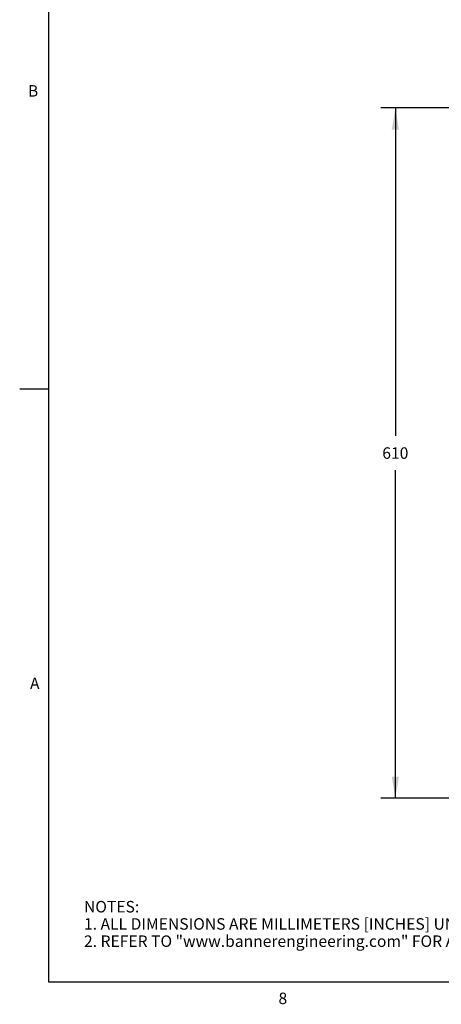
# Model space of a CAD drawing. Units: inches. Extents: x 0.5 to 33.6, y 0.5 to 21.6.
# Drawn here: x 0.5 to 4.2, y 0.5 to 9.1 of the extents above; entities that cross this region are included whole.
import ezdxf

# ---------------------------------------------------------------- set-up
doc = ezdxf.new("R2010")
doc.units = ezdxf.units.IN
doc.header["$LTSCALE"] = 1.87
doc.header["$MEASUREMENT"] = 0
doc.layers.get('0').update_dxf_attribs({"linetype": 'CONTINUOUS'})
doc.layers.add('DRIVEN_DIMS', color=7, linetype='CONTINUOUS')
doc.styles.add('TEXTSTYLE_2', font='txt', dxfattribs={"width": 0.8})
doc.dimstyles.new('DIMSTYLE_1', dxfattribs={"dimtxt": 0.1, "dimasz": 0.1875, "dimexe": 0.125, "dimexo": 0.0625, "dimgap": 0.1, "dimtad": 0, "dimtih": 1, "dimtoh": 1, "dimdec": 1, "dimlfac": 4, "dimzin": 4, "dimdsep": 46, "dimtxsty": 'STANDARD', "dimblk": '_FILLED', "dimblk1": '_FILLED', "dimblk2": '_FILLED', "dimcen": 0.09, "dimadec": 0, "dimazin": 0, "dimtp": 0.005, "dimtm": 0.005, "dimtfac": 1, "dimtdec": 1, "dimtofl": 0, "dimtmove": 0, "dimatfit": 3, "dimldrblk": '_FILLED', "dimfxl": 1, "dimtolj": 1, "dimtzin": 4, "dimarcsym": 0})

# ---------------------------------------------------------------- blocks, each defined once
blk = doc.blocks.new('_FILLED')
at = {"color": 0, "linetype": 'BYBLOCK'}
blk.add_solid([(0, 0), (-1, 0.167), (-1, -0.167)], dxfattribs=at)
blk = doc.blocks.new('*D3')
at = {"layer": 'DRIVEN_DIMS', "color": 7, "linetype": 'CONTINUOUS'}
for p, q in [((4.2254, 8.3046), (3.6316, 8.3046)), ((3.7566, 8.3046), (3.7566, 5.4526)), ((3.7566, 2.3007), (3.7566, 5.1526)), ((4.2254, 2.3007), (3.6316, 2.3007))]:
    blk.add_line(p, q, dxfattribs=at)
at = {"layer": 'DRIVEN_DIMS', "color": 7, "linetype": 'CONTINUOUS', "xscale": 0.1875, "yscale": 0.1875, "zscale": 0.1875}
for p, rotation in [((3.7566, 8.3046), 90), ((3.7566, 2.3007), 270)]:
    blk.add_blockref('_FILLED', p, dxfattribs=dict(at, rotation=rotation))
at = {"layer": 'DRIVEN_DIMS', "color": 7, "linetype": 'CONTINUOUS', "insert": (3.7566, 5.3526), "char_height": 0.1, "width": 0.3, "attachment_point": 2, "line_spacing_factor": 0.9}
blk.add_mtext('610', dxfattribs=at)

msp = doc.modelspace()

# ---------------------------------------------------------------- linework, layer by layer
at = {"color": 7, "linetype": 'CONTINUOUS'}
for p, q in [((0.73649, 21.33668), (0.73649, 0.7035)), ((0.73649, 5.85887), (0.48649, 5.85887)), ((0.73649, 0.7035), (33.35198, 0.7035))]:
    msp.add_line(p, q, dxfattribs=at)

# ---------------------------------------------------------------- texts
at = {"color": 7, "linetype": 'CONTINUOUS', "char_height": 0.1, "width": 0.08, "line_spacing_factor": 0.9, "style": 'TEXTSTYLE_2'}
for s, insert, attachment_point in [('B', (0.64804, 8.5035), 3), ('A', (0.65958, 3.34888), 3), ('8', (2.77734, 0.60879), 2)]:
    msp.add_mtext(s, dxfattribs=dict(at, insert=insert, attachment_point=attachment_point))
at = {"color": 7, "linetype": 'CONTINUOUS', "insert": (1.0462, 1.40627), "char_height": 0.1, "width": 7.9, "attachment_point": 1, "line_spacing_factor": 0.9}
msp.add_mtext('NOTES:\\P1. ALL DIMENSIONS ARE MILLIMETERS [INCHES] UNLESS OTHERWISE NOTED.\\P2. REFER TO "www.bannerengineering.com" FOR ADDITIONAL DATA AND SPECIFICATIONS.', dxfattribs=at)

# ---------------------------------------------------------------- dimensions: what is measured, and where the dimension line sits
at = {"layer": 'DRIVEN_DIMS', "color": 7, "linetype": 'CONTINUOUS'}
dim = msp.add_linear_dim(base=(3.75663, 8.3046), p1=(4.28788, 2.30066), p2=(4.28788, 8.3046), angle=90, dimstyle='DIMSTYLE_1', dxfattribs=at)
dim.commit()
dim.dimension.update_dxf_attribs({"geometry": '*D3', "text_midpoint": (3.75663, 5.30263), "dimtype": 160})

doc.saveas('drawing.dxf')
